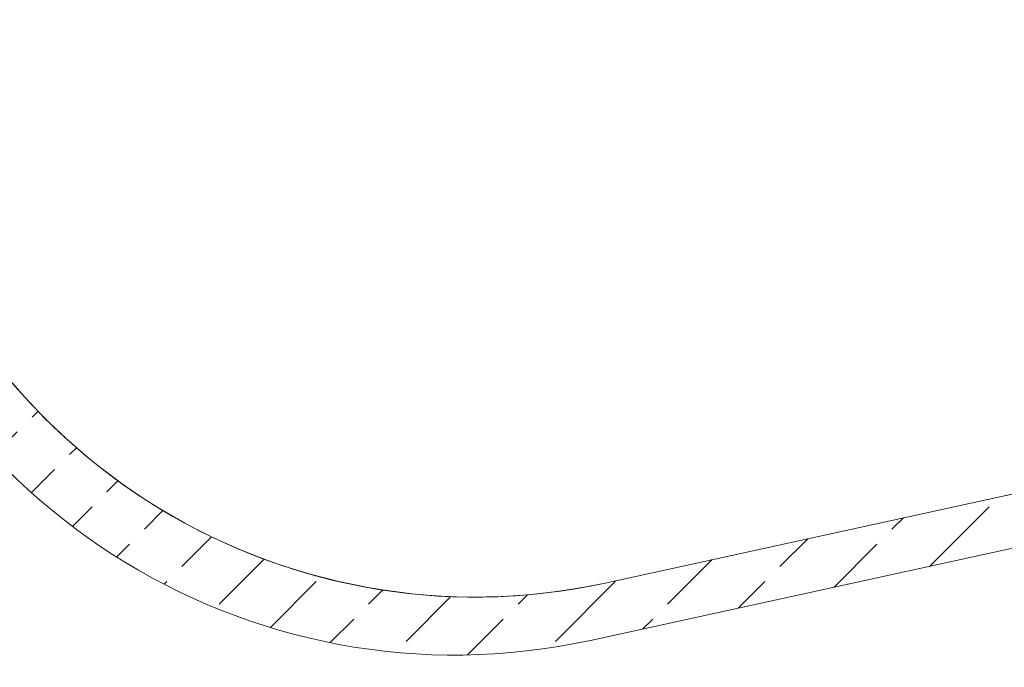
# Model space of a CAD drawing. Units: metres. Extents: x 553830 to 554428, y 6573416 to 6574012.
# Drawn here: x 553971 to 553981, y 6573660 to 6573666 of the extents above; entities that cross this region are included whole.
import ezdxf

# ---------------------------------------------------------------- set-up
doc = ezdxf.new("R2010")
doc.units = ezdxf.units.M
doc.header["$LTSCALE"] = 0.5
doc.layers.add('None', color=7, linetype='Continuous', lineweight=5)
doc.layers.add('nõlv pind', color=3, linetype='Continuous', lineweight=5, true_color=0x00ff00)
doc.layers.add('plan tiik', color=7, linetype='Continuous', lineweight=15, true_color=0x02abea)
pattern_1 = [(45, (0, 0), (0.3535533905932738, -0.3535533905932738), [0.8, -0.2])]

# ---------------------------------------------------------------- blocks, each defined once
blk = doc.blocks.new('Group')
at = {"color": 255}
blk.add_wipeout([(-74.39942701530282, -7.793715969505968), (-74.39942701530282, -9.840894504834033), (-78.41676179032426, -10.71861539923755), (-86.93495079954248, -12.579698155485893), (-88.4740816858898, -13.078292969881318), (-89.92945919636945, -13.89165956927824), (-91.1981920842843, -14.97332762471288), (-92.23152365626535, -16.281729239421324), (-92.9897435595004, -17.766583273110406), (-93.44371382832276, -19.370827617981178), (-93.57598863989102, -21.032812063530855), (-93.3872437252891, -22.63964000437027), (-91.21239197601855, -32.593951925813535), (-89.03754022674798, -42.548263847256806), (-88.53894541235256, -44.08739473360412), (-87.72557881295565, -45.54277224408378), (-86.643910757521, -46.81150513199863), (-85.33550914281255, -47.844836703979674), (-83.8506551091235, -48.60305660721474), (-82.24641076425272, -49.057026876037085), (-80.58442631870302, -49.189301687605386), (-78.97759837786363, -49.00055677300341), (-74.39942701530282, -48.0003024033491), (-74.39942701530282, -50.04748093867717), (-78.64669116907065, -50.97543758172123), (-80.54673963832545, -51.19862543958343), (-82.60144784067916, -51.035094342152334), (-84.584772066614, -50.4738517640574), (-86.42049427838832, -49.536465942826275), (-88.03806870088849, -48.258960089876894), (-89.37533285620403, -46.69042803870455), (-90.38089643279254, -44.891147596392926), (-90.97047686626166, -43.071149816755565), (-93.16630070013429, -33.02084851495938), (-95.36212453400691, -22.97054721316323), (-95.58531239186908, -21.070498743908438), (-95.42178129443803, -19.015790541554715), (-94.86053871634306, -17.032466315619878), (-93.92315289511195, -15.196744103845575), (-92.64564704216258, -13.579169681345398), (-91.07711499099022, -12.24190552602986), (-89.2778345486786, -11.236341949441346), (-87.45783676904122, -10.646761515972209), (-78.84365837947013, -8.7647066751218)], dxfattribs=at).dxf.layer = 'nõlv pind'
blk.add_wipeout([(-56.30365126802497, -37.0281899000784), (-56.30697578480816, -37.21223295011009), (-56.314815942857926, -37.3961389820899), (-56.32716701955623, -37.579797217900875), (-56.34402157507629, -37.76309702868917), (-56.36536945686411, -37.94592800150279), (-56.39119780575396, -38.12818000580022), (-56.421491063714214, -38.30974325978891), (-56.45623098321906, -38.49050839655372), (-56.49539663823997, -38.670366529935535), (-56.53896443685086, -38.8492093201201), (-56.586908135438954, -39.02692903889802), (-56.63919885451296, -39.20341863455603), (-56.69580509609899, -39.378571796361086), (-56.75669276271373, -39.55228301859794), (-56.82182517790357, -39.72444766412177), (-56.89116310833704, -39.894962027387756), (-56.964664787437584, -40.06372339691944), (-57.04228594054208, -40.230630117178194), (-57.12397981157038, -40.39558164979677), (-57.209697191189285, -40.558478634139846), (-57.29938644645449, -40.7192229471552), (-57.39299355191233, -40.877717762479264), (-57.490462122142674, -41.03386760876181), (-57.59173344572339, -41.18757842717422), (-57.69674652059593, -41.33875762806713), (-57.805438090810696, -41.487314146742875), (-57.917742684630014, -41.63315849830947), (-58.033592653965925, -41.77620283158302), (-58.1529182151288, -41.916360982005926), (-58.27564749086246, -42.053548523549246), (-58.40170655364035, -42.187682819567684), (-58.53101947019671, -42.31868307257696), (-58.66350834726593, -42.446470372923045), (-58.799093378502526, -42.57096774631453), (-58.93769289255354, -42.692100200188904), (-59.07922340225429, -42.8097947688854), (-59.22359965491788, -42.92398055759671), (-59.370734683688276, -43.03458878507341), (-59.52053985992591, -43.14155282505516), (-59.672924946594165, -43.244808246403935), (-59.8277981526149, -43.34429285191486), (-59.98506618815987, -43.43994671578156), (-60.14463432084511, -43.53171221969319), (-60.306406432794105, -43.61953408754148), (-60.470285078535696, -43.703359418717156), (-60.63617154370149, -43.78313771997512), (-60.80396590448774, -43.85882093584979), (-60.97356708784579, -43.93036347760193), (-61.14487293236455, -43.99772225067953), (-61.317780249808834, -44.06085668067638), (-61.49218488727603, -44.119728737772604), (-61.66798178993394, -44.17430295964238), (-61.84506506430187, -44.2245464728151), (-62.02332804203691, -44.27042901247718), (-62.20266334417657, -44.3119229407499), (-70.67285766321834, -46.162519654697206), (-74.40366631193082, -46.977639351556135), (-74.40366631193082, -45.9540500838921), (-70.88630595779128, -45.18556529263934), (-62.90458881977845, -43.441692725978484), (-62.7372092044481, -43.40296505959063), (-62.57083042522872, -43.36014135590601), (-62.40555270248532, -43.31324741027814), (-62.24147559333794, -43.26231146986635), (-62.07869793170188, -43.20736421657654), (-61.91731776875388, -43.14843874857948), (-61.75743231386971, -43.08557056037374), (-61.599137876068866, -43.01879752140506), (-61.44252980600169, -42.94815985325537), (-61.28770243851362, -42.8737001054146), (-61.13474903582148, -42.79546312965064), (-60.98376173133574, -42.71349605299224), (-60.834831474162854, -42.62784824934138), (-60.68804797432088, -42.53857130973246), (-60.543499648701534, -42.44571901125559), (-60.40127356781116, -42.349347284663395), (-60.26145540332271, -42.24951418068042), (-60.124129376470314, -42.146279835035514), (-59.989378207317635, -42.03970643223829), (-59.85728306493027, -41.92985816812156), (-59.727923518482655, -41.81680121117215), (-59.6013774893285, -41.700603662673444), (-59.4777212040639, -41.58133551568374), (-59.357029148611296, -41.45906861287509), (-59.23937402335193, -41.33387660325787), (-59.12482669933385, -41.20583489781746), (-59.01345617558183, -41.075020624089404), (-58.90532953753498, -40.94151257970076), (-58.80051191663695, -40.805391184905275), (-58.69906645110317, -40.66673843414124), (-58.6010542478888, -40.52563784664119), (-58.506534345880134, -40.382174416122936), (-58.415563680331815, -40.236434559592574), (-58.328197048571155, -40.08850606529012), (-58.244487076990296, -39.93847803980911), (-58.164484189346, -39.786440854422224), (-58.08823657638625, -39.63248609064489), (-58.01579016682204, -39.47670648507005), (-57.947188599661544, -39.31919587350716), (-57.88247319792362, -39.16004913445889), (-57.821682943746445, -38.99936213197), (-57.764854454906015, -38.83723165788228), (-57.71202196275907, -38.67375537353088), (-57.663217291623326, -38.50903175091673), (-57.61846983960776, -38.34316001339069), (-57.57780656090427, -38.17624007588507), (-57.54125194955142, -38.008372484728724), (-57.50882802468024, -37.839658357081554), (-57.48055431725065, -37.67019932002546), (-57.45644785828681, -37.50009744934786), (-57.436523168618166, -37.32945520805514), (-57.42079225013277, -37.15837538465273), (-57.40926457854769, -36.98696103122916), (-57.401947097701246, -36.815315401381326), (-57.39884421537028, -36.64354188801842), (-57.39995780061508, -36.47174396108187), (-57.40528718265353, -36.30002510521891), (-57.41482915126518, -36.128488757447336), (-57.42857795872493, -35.9572382448489), (-57.44652532326527, -35.786376722328896), (-57.468660434064894, -35.616007110479586), (-57.49496995776074, -35.44623203358462), (-57.52543804647951, -35.27715375780201), (-57.56004634738384, -35.10887412956285), (-59.61768790706689, -25.69103407932497), (-61.67532946674994, -16.273194029087065), (-61.71405713309412, -16.105814413746607), (-61.7568808367794, -15.939435634526838), (-61.80377478240797, -15.77415791178305), (-61.85471072282046, -15.610080802635302), (-61.909657976110985, -15.447303140998905), (-61.96858344410875, -15.285922978050571), (-62.03145163231522, -15.126037523166069), (-62.09822467128461, -14.967743085364937), (-62.16886233943506, -14.811135015297474), (-62.24332208727657, -14.656307647809143), (-62.32155906304128, -14.50335424511676), (-62.40352613970044, -14.352366940630802), (-62.48917394335204, -14.20343668345771), (-62.57845088296174, -14.056653183615552), (-62.67130318143938, -13.912104857996034), (-62.76767490803233, -13.769878777105511), (-62.86750801201608, -13.63006061261693), (-62.97074235766177, -13.492734585764438), (-63.07731576045978, -13.357983416611653), (-63.18716402457729, -13.225888274224225), (-63.300220981527495, -13.096528727776558), (-63.41641853002699, -12.96998269862236), (-63.53568667701747, -12.846326413357744), (-63.65795357982692, -12.72563435790515), (-63.78314558944493, -12.60797923264581), (-63.91118729488612, -12.49343190862777), (-64.04200156861496, -12.382061384875819), (-64.1755096130044, -12.273934746829056), (-64.31163100780067, -12.169117125931123), (-64.45028375856548, -12.067671660397465), (-64.59138434606629, -11.969659457183226), (-64.73484777658533, -11.875139555174712), (-64.88058763311645, -11.784168889626578), (-65.02851612741968, -11.696802257866118), (-65.17854415290144, -11.613092286285479), (-65.33058133828908, -11.533089398641401), (-65.48453610206717, -11.45684178568191), (-65.64031570764273, -11.384395376117972), (-65.79782631920637, -11.315793808957764), (-65.95697305825534, -11.251078407220156), (-66.11766006074497, -11.190288153043298), (-66.2797905348334, -11.133459664203208), (-66.4432668191855, -11.080627172056616), (-66.60799044180033, -11.031822500921258), (-66.77386217932705, -10.987075048906092), (-66.94078211683335, -10.946411770203), (-67.10864970799037, -10.909857158850578), (-67.27736383563818, -10.87743323397983), (-67.44682287269492, -10.8491595265507), (-67.61692474337315, -10.825053067587326), (-67.7875669846665, -10.805128377919182), (-67.9586468080695, -10.78939745943429), (-68.13006116149369, -10.777869787849731), (-68.30170679134207, -10.770552307003818), (-68.47348030470555, -10.767449424673394), (-68.64527823164266, -10.76856300991875), (-68.81699708750615, -10.773892391957787), (-68.98853343527826, -10.78343436057002), (-69.1597839478772, -10.797183168030365), (-69.3306454703977, -10.815130532571324), (-69.50101508224748, -10.837265643371573), (-69.67079015914292, -10.86357516706805), (-69.83986843492599, -10.894043255787473), (-70.00814806316559, -10.928651556692465), (-74.40366631193082, -11.888999256033152), (-74.40366631193082, -10.86540998836913), (-69.73311917670958, -9.84497304734812), (-69.55281957502427, -9.807892724949923), (-69.37166427954243, -9.775248344179104), (-69.18976241144017, -9.747059568790029), (-69.00722354160112, -9.723343378646902), (-68.82415762461487, -9.704114059495879), (-68.64067493254457, -9.689383194359792), (-68.45688598850305, -9.67915965656097), (-68.27290150007786, -9.673449604376295), (-68.08883229264525, -9.672256477327693), (-67.90478924261295, -9.675580994110284), (-67.72088321063252, -9.683421152159482), (-67.53722497482092, -9.69577222885723), (-67.35392516403198, -9.712626784376752), (-67.17109419121768, -9.733974666164052), (-66.98884218691957, -9.759803015053386), (-66.8072789329302, -9.79009627301317), (-66.62651379616469, -9.824836192517537), (-66.44665566278216, -9.864001847537985), (-66.26781287259688, -9.907569646148438), (-66.09009315381822, -9.955513344736119), (-65.91360355815948, -10.007804063809715), (-65.73845039635366, -10.064410305395356), (-65.56473917411606, -10.125297972009733), (-65.39257452859145, -10.190430387199221), (-65.22206016532469, -10.259768317632364), (-65.05329879579223, -10.333269996732596), (-64.88639207553268, -10.410891149836814), (-64.7214405429133, -10.492585020864844), (-64.55854355856941, -10.578302400483494), (-64.39779924555324, -10.667991655748473), (-64.23930443022837, -10.761598761206109), (-64.083154583945, -10.859067331436258), (-63.92944376553175, -10.960338655016805), (-63.77826456463802, -11.065351729889194), (-63.62970804596144, -11.174043300103826), (-63.48386369439401, -11.28634789392305), (-63.340819361119614, -11.402197863258863), (-63.200661210695856, -11.521523424421666), (-63.063473669151705, -11.644252700155285), (-62.929339373132414, -11.770311762933147), (-62.79833912012231, -11.899624679489506), (-62.670551819775355, -12.032113556558734), (-62.546054446383046, -12.167698587795364), (-62.42492199250783, -12.306298101846444), (-62.307227423810495, -12.447828611547259), (-62.193041635098346, -12.592204864210949), (-62.08243340762082, -12.739339892981477), (-61.97546936763824, -12.889145069219254), (-61.872213946288625, -13.04153015588767), (-61.77272934077688, -13.19640336190858), (-61.67707547690934, -13.353671397453752), (-61.58530997299691, -13.51323953013921), (-61.4974881051478, -13.67501164208845), (-61.41366277397133, -13.838890287830296), (-61.33388447271257, -14.004776752996356), (-61.258201256837104, -14.172571113782922), (-61.18665871508417, -14.342172297141282), (-61.11929994200581, -14.513478141660379), (-61.05616551200821, -14.686385459105026), (-60.997293454911215, -14.860790096572593), (-60.9427192330407, -15.036586999230899), (-60.89247571986722, -15.213670273599234), (-60.84659318020443, -15.391933251334706), (-60.80509925197854, -15.571268553485197), (-58.64073354500903, -25.47758578475203), (-56.47636783803951, -35.38390301601886), (-56.439287515642015, -35.564202617703685), (-56.4066431348719, -35.745357913185046), (-56.37845435948349, -35.92725978128681), (-56.35473816934104, -36.10979865112534), (-56.33550885019067, -36.29286456811106), (-56.32077798505523, -36.476347260180816), (-56.31055444725703, -36.660136204221786), (-56.30484439507297, -36.844120692646385)], dxfattribs=at).dxf.layer = 'nõlv pind'
blk.add_wipeout([(-74.40366631193082, -10.865409988369123), (-74.40366631193082, -11.888999256033152), (-77.98986520117842, -12.672524123353305), (-85.97158233919126, -14.416396690014146), (-86.13896195452423, -14.455124356390975), (-86.30534073374379, -14.497948060075572), (-86.47061845648739, -14.544842005703458), (-86.63469556563497, -14.595777946115263), (-86.79747322727121, -14.650725199405102), (-86.95885339021942, -14.709650667402194), (-87.11873884510378, -14.772518855607991), (-87.27703328290481, -14.83929189457671), (-87.43364135297217, -14.90992956272649), (-87.58846872046043, -14.98438931056733), (-87.74142212315273, -15.062626286331373), (-87.89240942763864, -15.144593362989895), (-88.0413396848117, -15.230241166640845), (-88.18812318465382, -15.319518106249888), (-88.3326715102733, -15.412370404726886), (-88.47489759116384, -15.50874213131921), (-88.61471575565243, -15.608575235302332), (-88.75204178250493, -15.711809580947389), (-88.88679295165774, -15.818382983744769), (-89.01888809404521, -15.928231247861675), (-89.14824764049294, -16.041288204811266), (-89.27479366964718, -16.157485753310155), (-89.39844995491187, -16.276753900300044), (-89.51914201036455, -16.39902080310889), (-89.636797135624, -16.52421281272631), (-89.75134445964211, -16.652254518166934), (-89.86271498339418, -16.783068791895204), (-89.97084162144107, -16.916576836284065), (-90.07565924233913, -17.052698231079795), (-90.17710470787291, -17.191350981844046), (-90.2751169110873, -17.33245156934432), (-90.36963681309597, -17.475914999862816), (-90.46060747864426, -17.621654856393427), (-90.54797411040488, -17.769583350696124), (-90.6316840819857, -17.91961137617737), (-90.71168696962997, -18.0716485615645), (-90.78793458258964, -18.225603325342092), (-90.86038099215378, -18.38138293091717), (-90.92898255931419, -18.538893542480317), (-90.993697961052, -18.698040281528833), (-91.05448821522907, -18.858727284017995), (-91.11131670406938, -19.020857758105954), (-91.16414919621619, -19.184334042457586), (-91.21295386735179, -19.34905766507199), (-91.25770131936716, -19.514929402598277), (-91.2983645980705, -19.681849340104122), (-91.33491920942316, -19.849716931260716), (-91.36734313429415, -20.01843105890812), (-91.39561684172352, -20.187890095964455), (-91.41972330068715, -20.35799196664228), (-91.43964799035555, -20.52863420793522), (-91.4553789088407, -20.699714031337848), (-91.46690658042554, -20.87112838476164), (-91.47422406127171, -21.04277401460967), (-91.47732694360238, -21.214547527972776), (-91.47621335835731, -21.386345454909524), (-91.47088397631853, -21.558064310772657), (-91.46134200770659, -21.729600658544413), (-91.44759320024653, -21.900851171143024), (-91.42964583570584, -22.071712693663187), (-91.40751072490588, -22.24208230551264), (-91.38120120120968, -22.411857382407746), (-91.35073311249053, -22.58093565819049), (-91.31612481158585, -22.749215286429774), (-89.2584832519028, -32.16705533666767), (-87.20084169221975, -41.584895386905565), (-87.16211402582155, -41.75227500223355), (-87.11929032213723, -41.9186537814529), (-87.07239637650962, -42.083931504196286), (-87.02146043609807, -42.24800861334364), (-86.96651318280855, -42.410786274979685), (-86.90758771481175, -42.57216643792768), (-86.84471952660626, -42.73205189281185), (-86.77794648763785, -42.890346330612694), (-86.7073088194884, -43.04695440067988), (-86.63284907164787, -43.20178176816796), (-86.55461209588417, -43.35473517086012), (-86.472645019226, -43.50572247534588), (-86.38699721557538, -43.654652732518784), (-86.29772027596668, -43.801436232360786), (-86.20486797749004, -43.94598455798016), (-86.10849625089807, -44.08821063887058), (-86.00866314691531, -44.22802880335906), (-85.90542880127063, -44.36535483021149), (-85.79885539847359, -44.5001059993642), (-85.68900713435708, -44.63220114175162), (-85.57595017740788, -44.761560688199275), (-85.45975262890936, -44.88810671735349), (-85.34048448191986, -45.01176300261813), (-85.2182175791114, -45.13245505807079), (-85.09302556949436, -45.25011018333021), (-84.96498386405412, -45.364657507348355), (-84.83416959032624, -45.47602803110042), (-84.70066154593776, -45.584154669147324), (-84.56454015114244, -45.68897229004541), (-84.42588740037857, -45.79041775557925), (-84.28478681287869, -45.88842995879369), (-84.14132338236058, -45.98294986080242), (-83.99558352583037, -46.07392052635079), (-83.84765503152806, -46.161287158111506), (-83.69762700604721, -46.24499712969243), (-83.54558982066047, -46.3250000173368), (-83.39163505688325, -46.4012476302966), (-83.23585545130857, -46.47369403986087), (-83.07834483974578, -46.54229560702143), (-82.91919810069766, -46.60701100875939), (-82.75851109820888, -46.66780126293663), (-82.59638062412128, -46.724629751777115), (-82.43290433977002, -46.77746224392413), (-82.26818071715599, -46.82626691505992), (-82.10230897963005, -46.87101436707554), (-81.93538904212456, -46.91167764577908), (-81.7675214509683, -46.94823225713199), (-81.59880732332125, -46.980656182003216), (-81.42934828626527, -47.00892988943285), (-81.25924641558775, -47.033036348396735), (-81.08860417429516, -47.05296103806542), (-80.91752435089283, -47.06869195655086), (-80.74610999746936, -47.08021962813598), (-80.57446436762163, -47.08753710898246), (-80.40269085425882, -47.09063999131348), (-80.23089292732237, -47.089526406068714), (-80.05917407145952, -47.08419702403029), (-79.88763772368802, -47.074655055418674), (-79.7163872110897, -47.060906247958954), (-79.54552568856978, -47.042958883418635), (-79.37515607672059, -47.02082377261904), (-79.2053809998257, -46.99451424892323), (-79.03630272404318, -46.964046160204475), (-78.86802309580412, -46.929437859300165), (-74.40366631193082, -45.95405008389209), (-74.40366631193082, -46.977639351556135), (-79.1430519822601, -48.01311636864452), (-79.32335158394483, -48.05019669104199), (-79.50450687942609, -48.08284107181207), (-79.68640874752775, -48.111029847200456), (-79.86894761736619, -48.13474603734288), (-80.05201353435179, -48.15397535649321), (-80.23549622642146, -48.168706221628625), (-80.41928517046232, -48.17892975942679), (-80.60326965888682, -48.18463981161081), (-80.78733886631872, -48.18583293865878), (-80.97138191635031, -48.18250842187555), (-81.15528794833003, -48.17466826382575), (-81.33894618414088, -48.16231718712739), (-81.52224599492908, -48.14546263160729), (-81.70507696774258, -48.12411474981941), (-81.8873289720399, -48.098286400929524), (-82.06889222602848, -48.0679931429692), (-82.24965736279317, -48.033253223464314), (-82.42951549617487, -47.99408756844335), (-82.60835828635933, -47.9505197698324), (-82.78607800513711, -47.90257607124424), (-82.962567600795, -47.85028535217018), (-83.13772076259993, -47.7936791105841), (-83.31143198483664, -47.732791443969305), (-83.48359663036034, -47.66765902877941), (-83.65411099362619, -47.59832109834586), (-83.82287236315771, -47.52481941924526), (-83.98977908341634, -47.44719826614069), (-84.15473061603477, -47.36550439511233), (-84.31762760037769, -47.27978701549336), (-84.4783719133929, -47.190097760228085), (-84.63686672871683, -47.096490654770186), (-84.79301657499917, -46.99902208453979), (-84.94672739341144, -46.89775076095901), (-85.09790659430418, -46.7927376860864), (-85.24646311297977, -46.68404611587156), (-85.39230746454616, -46.57174152205218), (-85.53535179781953, -46.45589155271622), (-85.67550994824225, -46.33656599155327), (-85.81269748978535, -46.21383671581955), (-85.9468317858036, -46.0877776530416), (-86.07783203881269, -45.95846473648519), (-86.20561933915859, -45.82597585941592), (-86.33011671254985, -45.690390828179275), (-86.45124916642399, -45.55179131412821), (-86.56894373512029, -45.41026080442741), (-86.68312952383138, -45.265884551763776), (-86.79373775130784, -45.118749522993326), (-86.90070179128935, -44.968944346755656), (-87.00395721263789, -44.81655926008736), (-87.10344181814858, -44.66168605406661), (-87.19909568201503, -44.504418018521605), (-87.2908611859264, -44.34484988583634), (-87.37868305377444, -44.18307777388732), (-87.46250838494986, -44.019199128145715), (-87.54228668620758, -43.853312662979924), (-87.61796990208197, -43.68551830219365), (-87.68951244383383, -43.515917118835596), (-87.75687121691115, -43.34461127431684), (-87.82000564690773, -43.17170395687256), (-87.87887770400366, -42.997299319405386), (-87.93345192587314, -42.82150241674749), (-87.98369543904556, -42.64441914237958), (-88.02957797870734, -42.46615616464457), (-88.07107190699115, -42.28682086250744), (-90.23543761396066, -32.3805036312406), (-92.39980332093019, -22.474186399973775), (-92.43688364332809, -22.29388679828883), (-92.4695280240986, -22.11273150280733), (-92.49771679948738, -21.930829634705425), (-92.5214329896302, -21.748290764866717), (-92.54066230878091, -21.565224847880827), (-92.55539317391671, -21.381742155810883), (-92.56561671171524, -21.197953211769722), (-92.57132676389962, -21.01396872334493), (-92.57251989094793, -20.829899515912707), (-92.56919537416505, -20.64585646588082), (-92.56135521611559, -20.461950433900768), (-92.54900413941755, -20.278292198089567), (-92.53214958389773, -20.094992387301033), (-92.51080170211017, -19.912161414487166), (-92.48497335322057, -19.7299094101895), (-92.45468009526053, -19.548346156200566), (-92.4199401757559, -19.367581019435498), (-92.38077452073519, -19.187722886053436), (-92.33720672212448, -19.008880095868584), (-92.28926302353655, -18.83116037709042), (-92.2369723044627, -18.654670781432145), (-92.18036606287683, -18.47951761962681), (-92.11947839626222, -18.30580639738971), (-92.05434598107249, -18.13364175186561), (-91.98500805063914, -17.96312738859934), (-91.91150637153868, -17.794366019067397), (-91.83388521843428, -17.627459298808382), (-91.75219134740604, -17.46250776618954), (-91.66647396778718, -17.299610781846177), (-91.57678471252201, -17.138866468830557), (-91.48317760706422, -16.980371653506232), (-91.3857090368339, -16.824221807223445), (-91.28443771325318, -16.670510988810776), (-91.17942463838062, -16.519331787917615), (-91.07073306816584, -16.370775269241626), (-90.95842847434649, -16.22493091767479), (-90.84257850501055, -16.08188658440099), (-90.72325294384763, -15.941728433977858), (-90.60052366811391, -15.804540892434325), (-90.47446460533594, -15.670406596415667), (-90.3451516887795, -15.539406343406178), (-90.21266281171019, -15.411619043059872), (-90.07707778047347, -15.287121669668196), (-89.93847826642236, -15.165989215793637), (-89.7969477567215, -15.048294647096967), (-89.65257150405778, -14.934108858385478), (-89.50543647528724, -14.823500630908619), (-89.35563129904945, -14.716536590926708), (-89.20324621238105, -14.613281169577789), (-89.04837300636015, -14.513796564066723), (-88.89110497081501, -14.418142700199894), (-88.73153683812959, -14.326377196288156), (-88.56976472618041, -14.238555328439745), (-88.40588608043865, -14.154729997263978), (-88.23999961527267, -14.074951696005932), (-88.0722052544862, -13.999268480131178), (-87.90260407112797, -13.92772593837897), (-87.731298226609, -13.860367165301334), (-87.5583909091645, -13.797232735304448), (-87.38398627169708, -13.738360678208203), (-87.20818936903898, -13.683786456338403), (-87.03110609467083, -13.633542943165672), (-86.85284311693556, -13.587660403503605), (-86.6735078147931, -13.546166475242735), (-78.20331349575135, -11.695569761295431)], dxfattribs=at).dxf.layer = 'nõlv pind'
at = {"layer": 'nõlv pind', "linetype": 'Continuous', "lineweight": 5}
h = blk.add_hatch(dxfattribs=at)
h.set_pattern_fill('nlv', style=0, pattern_type=2)
h.set_pattern_definition(pattern_1)
edge = h.paths.add_edge_path()
edge.add_line((-78.20331349575135, -11.69556976129543), (-86.67350781479311, -13.54616647524274))
edge.add_arc((-85.07264560552856, -20.873324190656), 7.499999999972762, 102.3245080674576, 192.3245080678738)
edge.add_line((-92.39980332093019, -22.47418639997377), (-90.23543761396067, -32.38050363124061))
edge.add_line((-90.23543761396067, -32.38050363124061), (-88.07107190699115, -42.28682086250745))
edge.add_arc((-80.74391419158457, -40.68595865325329), 7.499999999964031, 192.3245080673909, 282.3245080679406)
edge.add_line((-79.1430519822601, -48.01311636864452), (-70.67285766321834, -46.16251965469721))
edge.add_line((-70.67285766321834, -46.16251965469721), (-62.20266334417657, -44.3119229407499))
edge.add_arc((-63.8035255534446, -36.98476522533443), 7.499999999975671, 282.3245080674799, 372.3245080678516)
edge.add_line((-56.47636783803951, -35.38390301601887), (-58.64073354500902, -25.47758578475204))
edge.add_line((-58.64073354500902, -25.47758578475204), (-60.80509925197853, -15.5712685534852))
edge.add_arc((-68.13225696741259, -17.17213076278219), 7.500000000000012, 12.3245080676658, 102.3245080676657)
edge.add_line((-69.73311917670958, -9.844973047348125), (-78.20331349575135, -11.69556976129543))
edge = h.paths.add_edge_path()
edge.add_line((-77.98986520117842, -12.67252412335331), (-85.97158233919126, -14.41639669001415))
edge.add_arc((-84.477444277211, -21.25507722439985), 6.99999999997457, 102.3245080674577, 192.3245080678739)
edge.add_line((-91.31612481158585, -22.74921528642978), (-89.2584832519028, -32.16705533666768))
edge.add_line((-89.2584832519028, -32.16705533666768), (-87.20084169221975, -41.58489538690557))
edge.add_arc((-80.36216115784028, -40.09075732493502), 6.999999999966426, 192.324508067391, 282.3245080679405)
edge.add_line((-78.86802309580412, -46.92943785930017), (-70.88630595779128, -45.18556529263934))
edge.add_line((-70.88630595779128, -45.18556529263934), (-62.90458881977845, -43.44169272597848))
edge.add_arc((-64.39872688176193, -36.6030121915907), 6.999999999977298, 282.3245080674798, 372.3245080678514)
edge.add_line((-57.56004634738384, -35.10887412956286), (-59.61768790706689, -25.69103407932497))
edge.add_line((-59.61768790706689, -25.69103407932497), (-61.67532946674995, -16.27319402908707))
edge.add_arc((-68.51401000115507, -17.76733209109759), 7.000000000000007, 12.32450806766576, 102.3245080676657)
edge.add_line((-70.00814806316559, -10.92865155669246), (-77.98986520117842, -12.67252412335331))
at = {"layer": 'nõlv pind', "flags": 128}
for points in [[(-78.20331349575135, -11.69556976129543), (-86.67350781479311, -13.54616647524274, 0.4142135623752224), (-92.39980332093019, -22.47418639997377), (-90.23543761396067, -32.38050363124061), (-88.07107190699115, -42.28682086250745, 0.4142135623759051), (-79.1430519822601, -48.01311636864452), (-70.67285766321834, -46.16251965469721), (-62.20266334417657, -44.3119229407499, 0.4142135623749949), (-56.47636783803951, -35.38390301601887), (-58.64073354500902, -25.47758578475204), (-60.80509925197853, -15.5712685534852, 0.4142135623730948), (-69.73311917670958, -9.844973047348125)], [(-77.98986520117842, -12.67252412335331), (-85.97158233919126, -14.41639669001415, 0.4142135623752227), (-91.31612481158585, -22.74921528642978), (-89.2584832519028, -32.16705533666768), (-87.20084169221975, -41.58489538690557, 0.4142135623759046), (-78.86802309580412, -46.92943785930017), (-70.88630595779128, -45.18556529263934), (-62.90458881977845, -43.44169272597848, 0.4142135623749947), (-57.56004634738384, -35.10887412956286), (-59.61768790706689, -25.69103407932497), (-61.67532946674995, -16.27319402908707, 0.4142135623730949), (-70.00814806316559, -10.92865155669246)]]:
    blk.add_lwpolyline(points, format="xyb", close=True, dxfattribs=at)
at = {"color": 255}
blk.add_wipeout([(-59.589230110060896, -35.87424586389848), (-59.59188972348744, -36.02148030392382), (-59.59816184992725, -36.16860512950767), (-59.6080427112859, -36.31553171815645), (-59.621526355701945, -36.46217156678709), (-59.638604661132206, -36.608436345037994), (-59.65926734024408, -36.75423794847594), (-59.68350194661228, -36.89948855166688), (-59.71129388221617, -37.04410066107873), (-59.742626406232894, -37.187987167784186), (-59.77748064512161, -37.331061399931855), (-59.81583560399208, -37.47323717495418), (-59.85766817925129, -37.6144288514806), (-59.90295317252011, -37.754551380924624), (-59.9516633058119, -37.8935203587141), (-60.00376923796377, -38.03125207513317), (-60.05923958231055, -38.167663565745954), (-60.11804092559097, -38.302672661371304), (-60.18013784807459, -38.43619803757829), (-60.24549294489722, -38.56815926367317), (-60.31406684859234, -38.69847685114763), (-60.38581825280451, -38.827072301559916), (-60.46070393717078, -38.95386815381917), (-60.53867879335506, -39.078788030845196), (-60.61969585221962, -39.201756685575134), (-60.70370631211766, -39.322700046289455), (-60.79065956828947, -39.44154526123006), (-60.880503243344926, -39.55822074248333), (-60.97318321881366, -39.67265620910217), (-61.068643667743956, -39.78478272944051), (-61.166827088330884, -39.89453276267514), (-61.26767433855319, -40.0018401994899), (-61.37112467179828, -40.10664040189732), (-61.47711577345365, -40.208870242174214), (-61.58558379844294, -40.308468140887385), (-61.696463409683744, -40.40537410398689), (-61.809687817444335, -40.49952975894407), (-61.92518881957522, -40.590878389913115), (-62.04289684259155, -40.67936497189448), (-62.16274098358165, -40.764936203879884), (-62.28464905291625, -40.8475405409589), (-62.408547617732836, -40.92712822536764), (-62.534362046168816, -41.003651316461), (-62.662016552317006, -41.0770637195903), (-62.79143424187621, -41.14732121386895), (-62.92253715846947, -41.214381478809486), (-63.05524633060211, -41.27820411981584), (-63.189481819231105, -41.33875069251559), (-63.32516276591755, -41.3959847259173), (-63.462207441532556, -41.44987174437938), (-63.600533295487985, -41.500379288376855), (-63.74005700546174, -41.54747693405384), (-63.88069452758806, -41.59113631154965), (-64.0223611470824, -41.63133112208783), (-64.16497152927045, -41.668037153817494), (-64.30843977098218, -41.70123229643567), (-71.31320254693713, -43.231656568523576), (-74.40919703631468, -43.90807991994076), (-74.40919703631468, -43.39628528610876), (-71.4199266942236, -42.743179387494656), (-64.6594025087831, -41.26611718904997), (-64.52191211047604, -41.234305177374225), (-64.38524382754584, -41.199128563633295), (-64.24947998386375, -41.16060853686755), (-64.11470235849269, -41.118768300100726), (-63.98099213643451, -41.07363305632695), (-63.848429859727226, -41.02522999332936), (-63.71709537892949, -40.97358826730321), (-63.587067805021675, -40.91873898529323), (-63.45842546175219, -40.86071518645598), (-63.33124583845842, -40.79955182215821), (-63.20560554338989, -40.73528573492352), (-63.081580257562315, -40.667955636239824), (-62.959244689170305, -40.59760208324093), (-62.83867252858582, -40.52426745427644), (-62.71993640396993, -40.44799592338474), (-62.60310783752426, -40.368833433684), (-62.48825720240874, -40.286827669698), (-62.37545368035143, -40.20202802863253), (-62.264765219976006, -40.11448559062052), (-62.156258495872116, -40.02425308795321), (-62.04999886843299, -39.931384873316205), (-61.94605034448493, -39.8359368870494), (-61.84447553873187, -39.73796662345072), (-61.74533563603867, -39.63753309614361), (-61.64869035457561, -39.53469680252946), (-61.55459790984647, -39.42951968734627), (-61.4631149796216, -39.32206510535538), (-61.3742966697974, -39.21239778317898), (-61.2881964812026, -39.100583780311254), (-61.20486627737128, -38.986690449326524), (-61.12435625330233, -38.87078639530863), (-61.04671490522378, -38.752941434525766), (-60.97198900138052, -38.633226552375824), (-60.900223553862844, -38.51171386062738), (-60.83146179149284, -38.38847655398228), (-60.765745133785025, -38.263588865985895), (-60.70311316599666, -38.13712602431166), (-60.6436036152832, -38.009164205446616), (-60.587252327972784, -37.87978048880567), (-60.5340932479738, -37.749052810301734), (-60.484158396328255, -37.617059915400134), (-60.4374778519236, -37.483881311685224), (-60.39407973337434, -37.349597220968015), (-60.35399018208426, -37.21428853096353), (-60.31723334650005, -37.078036746567136), (-60.283831367565035, -36.94092394075896), (-60.253804365382344, -36.80303270516623), (-60.227170427095295, -36.66444610031321), (-60.20394559599242, -36.52524760558856), (-60.18414386184355, -36.38552106896054), (-60.16777715247287, -36.24535065647009), (-60.154855326574165, -36.10482080153239), (-60.14538616777214, -35.964016154077314), (-60.13937537993397, -35.823021529559455), (-60.136826583733544, -35.681921857868495), (-60.13774131447034, -35.54080213217061), (-60.14211902114478, -35.39974735771175), (-60.149957066790066, -35.25884250061368), (-60.16125073006057, -35.11817243669353), (-60.17599320807586, -34.977821900337815), (-60.1941756205184, -34.8378754334616), (-60.215787014982844, -34.69841733458359), (-60.24081437357327, -34.559531608047884), (-60.26924262074468, -34.42130191342284), (-62.06007381221156, -26.22465481575729), (-63.85090500367846, -18.028007718091736), (-63.88271701531831, -17.890517319776365), (-63.91789362905979, -17.75384903684583), (-63.95641365582612, -17.618085193163438), (-63.99825389259351, -17.483307567792068), (-64.04338913636786, -17.3495973457336), (-64.09179219936604, -17.217035069026046), (-64.14343392539278, -17.085700588228065), (-64.19828320740335, -16.955673014319984), (-64.25630700624123, -16.827030671050288), (-64.3174703705396, -16.69985104775631), (-64.38173645777488, -16.574210752687563), (-64.44906655645921, -16.450185466859807), (-64.51942010945875, -16.327849898467626), (-64.59275473842385, -16.20727773788299), (-64.6690262693162, -16.088541613266962), (-64.74818875901755, -15.971713046821165), (-64.83019452300421, -15.85686241170555), (-64.91499416407031, -15.744058889648144), (-65.00253660208296, -15.633370429272652), (-65.09276910475091, -15.524863705168684), (-65.18563731938858, -15.418604077729526), (-65.28108530565602, -15.314655553781442), (-65.37905556925536, -15.213080748028368), (-65.4794890965631, -15.113940845335165), (-65.58232539017789, -15.017295563872132), (-65.68750250536175, -14.923203119143025), (-65.7949570873533, -14.831720188918204), (-65.90462440953031, -14.742901879094084), (-66.01643841239867, -14.65680169049935), (-66.13033174338405, -14.573471486668126), (-66.24623579740259, -14.492961462599297), (-66.36408075818609, -14.415320114520874), (-66.48379564033665, -14.340594210677764), (-66.60530833208574, -14.26882876316025), (-66.72854563873145, -14.200067000790426), (-66.85343332672844, -14.134350343082794), (-66.97989616840331, -14.071718375294637), (-67.10785798726894, -14.012208824581407), (-67.23724170391048, -13.955857537271228), (-67.36796938241503, -13.902698457272493), (-67.49996227731722, -13.85276360562721), (-67.63314088103272, -13.80608306122285), (-67.76742497175051, -13.762684942673864), (-67.90273366175556, -13.722595391384111), (-68.03898544615251, -13.685838555800217), (-68.17609825196124, -13.65243657686554), (-68.3139894875545, -13.62240957468319), (-68.45257609240805, -13.59577563639651), (-68.59177458713326, -13.572550805294014), (-68.7315011237618, -13.55274907114552), (-68.87167153625276, -13.536382361775267), (-69.01220139119096, -13.523460535876957), (-69.15300603864652, -13.51399137707535), (-69.29400066316485, -13.507980589237633), (-69.43510033485627, -13.505431793037644), (-69.5762200605546, -13.506346523774909), (-69.71727483501391, -13.510724230449817), (-69.8581796921124, -13.518562276095587), (-69.99884975603298, -13.529855939366591), (-70.13920029238909, -13.544598417382375), (-70.27914675926571, -13.562780829825435), (-70.41860485814409, -13.584392224290397), (-70.5574905846802, -13.609419582881358), (-70.69572027930559, -13.63784783005331), (-74.40919703631468, -14.44918079656997), (-74.40919703631468, -13.937386162737958), (-70.5582058360776, -13.096008575381134), (-70.41396615472937, -13.066344317462573), (-70.26904191834387, -13.040228812845932), (-70.12352042386206, -13.017677792534663), (-69.97748932799081, -12.998704840420167), (-69.83103659440184, -12.983321385099352), (-69.68425044074559, -12.971536692990476), (-69.53721928551238, -12.963357862751415), (-69.39003169477223, -12.958789821003677), (-69.24277632882614, -12.957835319364797), (-69.0955418888003, -12.960494932790873), (-68.94841706321596, -12.966767059230229), (-68.80149047456668, -12.97664792058842), (-68.65485062593551, -12.990131565004049), (-68.50858584768407, -13.007209870433883), (-68.36278424424559, -13.02787254954535), (-68.2175336410541, -13.052107155913177), (-68.07292153164168, -13.079899091516666), (-67.92903502493567, -13.111231615533029), (-67.78596079278744, -13.146085854421393), (-67.64378501776451, -13.184440813291538), (-67.50259334123751, -13.226273388550418), (-67.36247081179286, -13.271558381818927), (-67.22350183400278, -13.320268515110428), (-67.08577011758311, -13.372374447262018), (-66.94935862696968, -13.427844791608536), (-66.81434953134372, -13.486646134888723), (-66.68082415513608, -13.5487430573721), (-66.54886292904058, -13.614098154194515), (-66.41854534156546, -13.682672057889441), (-66.28994989115253, -13.754423462101421), (-66.16315403889263, -13.829309146467523), (-66.03823416186594, -13.90728400265165), (-65.91526550713533, -13.988301061516083), (-65.79432214642034, -14.072311521414), (-65.6754769314791, -14.159264777585705), (-65.55880145022513, -14.249108452641075), (-65.44436598360562, -14.34178842810973), (-65.33223946326663, -14.437248877039977), (-65.22248943003132, -14.535432297626862), (-65.11518199321587, -14.636279547849156), (-65.01038179080777, -14.739729881094242), (-64.90815195053023, -14.845720982749626), (-64.80855405181637, -14.954189007738933), (-64.7116480887162, -15.0650686189798), (-64.61749243375831, -15.178293026740448), (-64.52614380278861, -15.293794028871396), (-64.43765722080657, -15.411502051887823), (-64.35208598882052, -15.531346192878033), (-64.26948165174083, -15.653254262212776), (-64.18989396733143, -15.777152827029497), (-64.11337087623741, -15.90296725546564), (-64.03995847310745, -16.030621761614007), (-63.96970097882817, -16.160039451173397), (-63.902640713886996, -16.291142367766874), (-63.838818072879995, -16.423851539899722), (-63.77827150017961, -16.558087028528973), (-63.721037466777275, -16.693767975215664), (-63.667150448314594, -16.830812650830943), (-63.6166429043165, -16.969138504786656), (-63.56954525863892, -17.108662214760713), (-63.5258858811425, -17.24929973688736), (-63.48569107060372, -17.390966356382037), (-63.44898503887348, -17.53357673857041), (-63.41578989629276, -17.677044980290802), (-61.57159663118264, -26.117930668470834), (-59.72740336607252, -34.55881635665085), (-59.69773910815452, -34.70305603799871), (-59.67162360353844, -34.8479802743838), (-59.649072583227706, -34.9935017688652), (-59.63009963111375, -35.13953286473604), (-59.61471617579346, -35.2859855983246), (-59.602931483685104, -35.43277175198041), (-59.594752653446534, -35.57980290721319), (-59.5901846116993, -35.72699049795287)], dxfattribs=at).dxf.layer = 'nõlv pind'
blk.add_wipeout([(-74.4091970363147, -13.937386162737958), (-74.4091970363147, -14.449180796569976), (-77.45624446474609, -15.114910028497995), (-84.21676865018657, -16.59197222694268), (-84.35425904849629, -16.623784238607207), (-84.49092733142665, -16.658960852348187), (-84.62669117510889, -16.697480879114003), (-84.76146880048013, -16.739321115880898), (-84.89517902253849, -16.784456359654747), (-85.02774129924595, -16.83285942265241), (-85.1590757800438, -16.88450114867866), (-85.2891033539518, -16.939350430688734), (-85.41774569722142, -16.997374229526102), (-85.54492532051532, -17.058537593823985), (-85.670565615584, -17.122803681058784), (-85.79459090141171, -17.190133779742624), (-85.91692646980384, -17.26048733274167), (-86.03749863038846, -17.333821961706278), (-86.15623475500446, -17.410093492598143), (-86.27306332145025, -17.48925598229902), (-86.38791395656587, -17.57126174628521), (-86.50071747862327, -17.656061387350846), (-86.61140593899879, -17.743603825363017), (-86.71991266310278, -17.833836328030515), (-86.82617229054196, -17.926704542667714), (-86.9301208144901, -18.022152528934704), (-87.03169562024321, -18.12012279253358), (-87.13083552293648, -18.220556319840888), (-87.22748080439958, -18.323392613455233), (-87.32157324912875, -18.428569728638642), (-87.41305617935365, -18.536024310629756), (-87.50187448917785, -18.64569163280637), (-87.58797467777268, -18.757505635674313), (-87.67130488160402, -18.871398966659264), (-87.75181490567294, -18.987303020677388), (-87.82945625375147, -19.10514798146047), (-87.9041821575947, -19.224862863610646), (-87.97594760511235, -19.34637555535933), (-88.0447093674823, -19.46961286200466), (-88.11042602519007, -19.59450055000127), (-88.17305799297837, -19.720963391675753), (-88.23256754369176, -19.84892521054102), (-88.28891883100208, -19.978308927182205), (-88.34207791100098, -20.109036605686363), (-88.39201276264643, -20.241029500588205), (-88.43869330705095, -20.374208104303342), (-88.4820914256001, -20.50849219502078), (-88.52218097689004, -20.643800885025485), (-88.5589378124741, -20.780052669422112), (-88.59233979140897, -20.91716547523051), (-88.62236679359151, -21.05505671082345), (-88.64900073187837, -21.193643315676695), (-88.67222556298108, -21.33284181040157), (-88.69202729712975, -21.4725683470298), (-88.70839400650024, -21.612738759520454), (-88.72131583239873, -21.75326861445835), (-88.73078499120054, -21.894073261913626), (-88.73679577903847, -22.03506788643167), (-88.73934457523868, -22.176167558122813), (-88.73842984450162, -22.317287283820875), (-88.73405213782692, -22.458342058279904), (-88.72621409218137, -22.599246915378146), (-88.71492042891059, -22.73991697929845), (-88.70017795089502, -22.88026751565431), (-88.68199553845218, -23.020213982530677), (-88.66038414398746, -23.15967208140882), (-88.63535678539672, -23.29855780794467), (-88.60692853822502, -23.4367875025698), (-86.81609734675813, -31.633434600235354), (-85.02526615529123, -39.83008169790091), (-84.99345414360697, -39.96757209620604), (-84.9582775298663, -40.10424037913622), (-84.91975750310074, -40.240004222818285), (-84.87791726633415, -40.374781848189336), (-84.8327820225606, -40.50849207024751), (-84.78437895956323, -40.64105434695479), (-84.73273723353728, -40.77238882775251), (-84.67788795152754, -40.902416401660346), (-84.61986415269047, -41.031058744929815), (-84.55870078839288, -41.15823836822359), (-84.49443470115841, -41.28387866329216), (-84.42710460247491, -41.40790394911974), (-84.3567510494762, -41.530239517511774), (-84.28341642051191, -41.650811678096275), (-84.20714488962038, -41.76954780271219), (-84.12798239991986, -41.88637636915789), (-84.04597663593401, -42.00122700427342), (-83.96117699486874, -42.11403052633077), (-83.8736345568569, -42.22471898670622), (-83.78340205418975, -42.33322571081016), (-83.6905338395529, -42.43948533824931), (-83.59508585328626, -42.54343386219742), (-83.49711558968774, -42.64500866795052), (-83.39668206238079, -42.74414857064377), (-83.29384576876679, -42.84079385210687), (-83.18866865358373, -42.934886296836055), (-83.08121407159297, -43.02636922706097), (-82.97154674941672, -43.115187536885216), (-82.85973274654914, -43.20128772548008), (-82.74583941556453, -43.28461792931144), (-82.62993536154677, -43.36512795338044), (-82.51209040076405, -43.44276930145904), (-82.39237551861423, -43.517495205302346), (-82.2708628268659, -43.58926065282008), (-82.14762552022091, -43.65802241519012), (-82.02273783222465, -43.723739072898), (-81.89627499055054, -43.786371040686404), (-81.7683131716856, -43.845880591399904), (-81.63892945504476, -43.902231878710374), (-81.50820177654093, -43.955390958709415), (-81.37620888163944, -44.005325810355004), (-81.24303027792463, -44.05200635475968), (-81.1087461872075, -44.09540447330902), (-80.97343749720312, -44.13549402459913), (-80.83718571280683, -44.17225086018338), (-80.70007290699873, -44.20565283911844), (-80.56218167140611, -44.235679841301184), (-80.42359506655318, -44.26231377958827), (-80.28439657182861, -44.28553861069118), (-80.14467003520066, -44.30534034484009), (-80.0044996227103, -44.32170705421079), (-79.86396976777267, -44.33462888010955), (-79.7231651203177, -44.34409803891161), (-79.5821704957999, -44.350108826749796), (-79.44107082410905, -44.35265762295026), (-79.29995109841124, -44.3517428922135), (-79.15889632395245, -44.347365185539076), (-79.01799146685445, -44.33952713989382), (-78.87732140293438, -44.32823347662334), (-78.73697086657874, -44.31349099860809), (-78.59702439970262, -44.295308586165554), (-78.45756630082468, -44.27369719170113), (-78.31868057428906, -44.248669833110725), (-78.1804508796641, -44.220241585939334), (-74.4091970363147, -43.396285286108764), (-74.4091970363147, -43.90807991994076), (-78.31796532289209, -44.7620808406115), (-78.46220500423988, -44.79174509852947), (-78.60712924062489, -44.81786060314555), (-78.7526507351062, -44.84041162345625), (-78.89868183097695, -44.85938457557019), (-79.04513456456544, -44.87476803089045), (-79.19192071822117, -44.886552722998786), (-79.33895187345387, -44.89473155323732), (-79.48613946419346, -44.89929959498454), (-79.633394830139, -44.9002540966229), (-79.78062927016425, -44.89759448319633), (-79.92775409574803, -44.891322356756476), (-80.07468068439672, -44.8814414953978), (-80.22132053302728, -44.86795785098172), (-80.3675853112781, -44.850879545551415), (-80.51338691471594, -44.83021686643951), (-80.65863751790678, -44.805982260071254), (-80.80324962731855, -44.77819032446734), (-80.9471361340239, -44.74685780045057), (-81.09021036617146, -44.7120035615618), (-81.23238614119371, -44.67364860269128), (-81.37357781772002, -44.63181602743203), (-81.51370034716395, -44.58653103416317), (-81.65266932495332, -44.537820900871324), (-81.79040104137229, -44.48571496871941), (-81.92681253198496, -44.43024462437257), (-82.0618216276102, -44.3714432810921), (-82.19534700381708, -44.30934635860844), (-82.32730822991181, -44.24399126178575), (-82.45762581738617, -44.17541735809057), (-82.58622126779835, -44.10366595387836), (-82.71301712005746, -44.028780269512026), (-82.83793699708335, -43.950805413327714), (-82.96090565181316, -43.86978835446309), (-83.08184901252736, -43.785777894565), (-83.2006942274678, -43.69882463839314), (-83.31736970872095, -43.60898096333763), (-83.43180517533963, -43.51630098786885), (-83.5439316956778, -43.420840538938506), (-83.6536817289123, -43.32265711835154), (-83.7609891657269, -43.22180986812917), (-83.86578936813416, -43.118359534884036), (-83.96801920841088, -43.01236843322863), (-84.0676171071239, -42.90390040823931), (-84.16452307022321, -42.79302079699845), (-84.25867872518023, -42.679796389237815), (-84.3500273561491, -42.56429538710691), (-84.43851393813027, -42.44658736409055), (-84.52408517011548, -42.32674322310042), (-84.60668950719432, -42.20483515376577), (-84.68627719160285, -42.08093658894917), (-84.76280028269603, -41.95512216051317), (-84.83621268582513, -41.82746765436496), (-84.90647018010355, -41.69804996480575), (-84.97353044504389, -41.56694704821247), (-85.03735308605005, -41.434237876079834), (-85.09789965874958, -41.3000023874508), (-85.15513369215107, -41.164321440764375), (-85.20902071061292, -41.02727676514937), (-85.25952825461017, -40.88895091119394), (-85.30662590028692, -40.7494272012202), (-85.35028527778253, -40.60878967909388), (-85.39048008832046, -40.46712305959956), (-85.42718612004988, -40.32451267741155), (-85.46038126267692, -40.18104443570184), (-87.30457452778704, -31.740158747521825), (-89.14876779289716, -23.299273059341793), (-89.17843205081547, -23.15503337799383), (-89.20454755543187, -23.01010914160863), (-89.22709857574291, -22.86458764712711), (-89.24607152785715, -22.71855655125615), (-89.26145498317773, -22.572103817667433), (-89.27323967528638, -22.42531766401148), (-89.28141850552518, -22.278286508778557), (-89.28598654727271, -22.131098918038724), (-89.28694104891136, -21.983843552092942), (-89.28428143548504, -21.83660911206742), (-89.27800930904547, -21.689484286483392), (-89.26812844768705, -21.542557697834432), (-89.25464480327119, -21.395917849203606), (-89.23756649784116, -21.24965307095252), (-89.21690381872945, -21.10385146751438), (-89.19266921236144, -20.95860086432323), (-89.16487727675772, -20.813988754911172), (-89.13354475274114, -20.67010224820553), (-89.09869051385257, -20.527028016057663), (-89.06033555498225, -20.38485224103512), (-89.01850297972315, -20.243660564508495), (-88.97321798645446, -20.103538035064233), (-88.92450785316277, -19.964569057274552), (-88.87240192101102, -19.826837340855278), (-88.8169315766643, -19.690425850242264), (-88.75813023338395, -19.555416754616708), (-88.69603331090042, -19.421891378409498), (-88.63067821407783, -19.28993015231442), (-88.56210431038274, -19.159612564839733), (-88.49035290617061, -19.031017114427236), (-88.41546722180438, -18.90422126216778), (-88.33749236562011, -18.779301385141544), (-88.25647530675555, -18.6563327304114), (-88.17246484685751, -18.535389369696887), (-88.08551159068568, -18.416544154756096), (-87.99566791563021, -18.299868673502623), (-87.90298794016145, -18.1854332068836), (-87.8075274912311, -18.07330668654508), (-87.70934407064414, -17.96355665331025), (-87.60849682042176, -17.85624921649533), (-87.5050464871766, -17.75144901408774), (-87.39905538552117, -17.649219173810692), (-87.29058736053179, -17.54962127509736), (-87.17970774929088, -17.452715311997707), (-87.0664833415302, -17.358559657040367), (-86.95098233939923, -17.26721102607118), (-86.8332743163828, -17.178724444089703), (-86.71343017539259, -17.09315321210417), (-86.59152210605785, -17.010548875025037), (-86.46762354124115, -16.93096119061618), (-86.34180911280502, -16.854438099522724), (-86.2141546066567, -16.78102569639333), (-86.08473691709736, -16.710768202114608), (-85.95363400050392, -16.643707937173993), (-85.82092482837115, -16.579885296167546), (-85.68668933974197, -16.519338723467754), (-85.5510083930554, -16.462104690065985), (-85.41396371744023, -16.40821767160388), (-85.27563786348463, -16.357710127606367), (-85.1361141535107, -16.31061248192937), (-84.99547663138421, -16.266953104433526), (-84.85381001188969, -16.226758293895344), (-84.71119962970147, -16.190052262165693), (-84.56773138798752, -16.156857119556975), (-77.56296861203255, -14.626432847469061)], dxfattribs=at).dxf.layer = 'nõlv pind'
at = {"layer": 'nõlv pind', "linetype": 'Continuous', "lineweight": 5}
h = blk.add_hatch(dxfattribs=at)
h.set_pattern_fill('nlv', style=0, pattern_type=2)
h.set_pattern_definition(pattern_1)
edge = h.paths.add_edge_path()
edge.add_line((-77.56296861203255, -14.62643284746906), (-84.56773138798752, -16.15685711955697))
edge.add_arc((-83.28704162057586, -22.01858329188755), 5.999999999978187, 102.3245080674577, 192.3245080678741)
edge.add_line((-89.14876779289715, -23.29927305934179), (-87.30457452778704, -31.74015874752182))
edge.add_line((-87.30457452778704, -31.74015874752182), (-85.46038126267692, -40.18104443570184))
edge.add_arc((-79.59865509035166, -38.90035466829853), 5.999999999971205, 192.3245080673908, 282.3245080679407)
edge.add_line((-78.31796532289209, -44.7620808406115), (-71.31320254693713, -43.23165656852358))
edge.add_line((-71.31320254693713, -43.23165656852358), (-64.30843977098218, -41.70123229643567))
edge.add_arc((-65.58912953839659, -35.83950612410329), 5.999999999980526, 282.3245080674798, 372.3245080678516)
edge.add_line((-59.72740336607252, -34.55881635665085), (-61.57159663118264, -26.11793066847083))
edge.add_line((-61.57159663118264, -26.11793066847083), (-63.41578989629276, -17.67704498029081))
edge.add_arc((-69.27751606864001, -18.95773474772841), 6.00000000000002, 12.32450806766583, 102.3245080676657)
edge.add_line((-70.5582058360776, -13.09600857538114), (-77.56296861203255, -14.62643284746906))
edge = h.paths.add_edge_path()
edge.add_line((-77.45624446474608, -15.11491002849799), (-84.21676865018657, -16.59197222694267))
edge.add_arc((-82.98944095641441, -22.20945980876122), 5.749999999981363, 102.3245080674799, 192.3245080678514)
edge.add_line((-88.606928538225, -23.4367875025698), (-86.81609734675813, -31.63343460023535))
edge.add_line((-86.81609734675813, -31.63343460023535), (-85.02526615529123, -39.83008169790091))
edge.add_arc((-79.40777857347952, -38.6027540041394), 5.749999999972416, 192.3245080673908, 282.3245080679407)
edge.add_line((-78.1804508796641, -44.22024158593933), (-71.4199266942236, -42.74317938749466))
edge.add_line((-71.4199266942236, -42.74317938749466), (-64.6594025087831, -41.26611718904998))
edge.add_arc((-65.88673020255527, -35.64862960723144), 5.749999999981357, 282.32450806748, 372.3245080678516)
edge.add_line((-60.26924262074468, -34.42130191342284), (-62.06007381221157, -26.2246548157573))
edge.add_line((-62.06007381221157, -26.2246548157573), (-63.85090500367846, -18.02800771809173))
edge.add_arc((-69.46839258551124, -19.2553354118861), 5.750000000000009, 12.32450806766585, 102.3245080676656)
edge.add_line((-70.69572027930559, -13.63784783005331), (-77.45624446474608, -15.11491002849799))
at = {"layer": 'nõlv pind', "flags": 128}
for points in [[(-77.56296861203255, -14.62643284746906), (-84.56773138798752, -16.15685711955697, 0.4142135623752232), (-89.14876779289715, -23.29927305934179), (-87.30457452778704, -31.74015874752182), (-85.46038126267692, -40.18104443570184, 0.4142135623759058), (-78.31796532289209, -44.7620808406115), (-71.31320254693713, -43.23165656852358), (-64.30843977098218, -41.70123229643567, 0.4142135623749956), (-59.72740336607252, -34.55881635665085), (-61.57159663118264, -26.11793066847083), (-63.41578989629276, -17.67704498029081, 0.4142135623730943), (-70.5582058360776, -13.09600857538114)], [(-77.45624446474608, -15.11491002849799), (-84.21676865018657, -16.59197222694267, 0.4142135623749943), (-88.606928538225, -23.4367875025698), (-86.81609734675813, -31.63343460023535), (-85.02526615529123, -39.83008169790091, 0.4142135623759061), (-78.1804508796641, -44.22024158593933), (-71.4199266942236, -42.74317938749466), (-64.6594025087831, -41.26611718904998, 0.4142135623749945), (-60.26924262074468, -34.42130191342284), (-62.06007381221157, -26.2246548157573), (-63.85090500367846, -18.02800771809173, 0.4142135623730939), (-70.69572027930559, -13.63784783005331)]]:
    blk.add_lwpolyline(points, format="xyb", close=True, dxfattribs=at)
at = {"layer": 'plan tiik', "transparency": 33554687, "flags": 128}
blk.add_lwpolyline([(-88.606928538225, -23.4367875025698, -0.4142135623730953), (-84.21676865018658, -16.59197222694268), (-70.69572027930558, -13.63784783005331, -0.4142135623730943), (-63.85090500367846, -18.02800771809174), (-60.26924262074468, -34.42130191342284, -0.4142135623730951), (-64.6594025087831, -41.26611718904998), (-78.18045087966412, -44.22024158593933, -0.4142135623730931), (-85.02526615529123, -39.83008169790091)], format="xyb", close=True, dxfattribs=at)
blk = doc.blocks.new('Group-1110')
at = {"color": 255, "transparency": 33554687}
blk.add_wipeout([(83.67422144958971, 307.73368097305297), (83.67422144958971, 297.73368097305297), (-196.8913785504103, 297.73368097305297), (-196.8913785504103, -102.26631902694706), (83.67422144958971, -102.26631902694706), (83.67422144958971, -112.26631902694703), (-216.89137855041025, -112.26631902694703), (-216.89137855041025, 307.73368097305297)], dxfattribs=at).dxf.layer = 'None'

msp = doc.modelspace()

# ---------------------------------------------------------------- block references
at = {"layer": 'None', "color": 7, "transparency": 33554687}
msp.add_blockref('Group', (554055.0929590289, 6573704.683680973), dxfattribs=at)

# ---------------------------------------------------------------- next in the draw order: block references
msp.add_blockref('Group-1110', (554055.0929590289, 6573704.683680973), dxfattribs=at)

doc.saveas('drawing.dxf')
